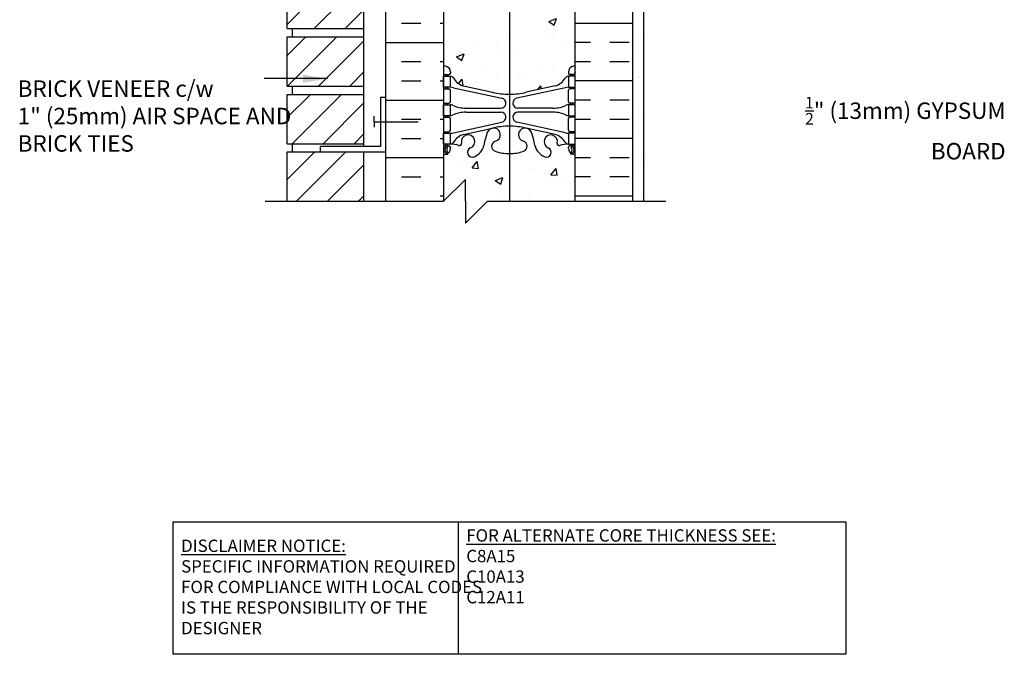
# Model space of a CAD drawing. Units: inches. Extents: x 113.5 to 169.5, y -22.8 to 56.9.
# Drawn here: x 113.6 to 158.5, y -22.8 to 6.1 of the extents above; entities that cross this region are included whole.
import ezdxf

# ---------------------------------------------------------------- set-up
doc = ezdxf.new("R2010")
doc.units = ezdxf.units.IN
doc.header["$LTSCALE"] = 0.5
doc.header["$MEASUREMENT"] = 0
for name, color, linetype in [('HATCH', 12, 'Continuous'), ('line25', 2, 'Continuous'), ('LINE3', 3, 'Continuous'), ('LINE50', 5, 'Continuous'), ('LINE9', 9, 'Continuous'), ('TEXT', 4, 'Continuous'), ('Web_Edge', 9, 'Continuous')]:
    doc.layers.add(name, color=color, linetype=linetype)
doc.styles.add('DIM', font='romans.shx', dxfattribs={"width": 0.7})
doc.styles.add('ROMANS', font='romans.shx', dxfattribs={"height": 1.125})
doc.styles.get("Standard").update_dxf_attribs({"font": 'romans.shx', "height": 1.125})
doc.dimstyles.new('ext_12', dxfattribs={"dimscale": 12, "dimtxt": 0.09375, "dimasz": 0.09375, "dimexe": 0.09375, "dimexo": 0.0625, "dimgap": 0.0625, "dimtad": 1, "dimdec": 1, "dimzin": 3, "dimdsep": 46, "dimlunit": 4, "dimtxsty": 'DIM', "dimcen": 0.09, "dimdle": 0.09375, "dimclrt": 4, "dimadec": 0, "dimazin": 0, "dimtfac": 1, "dimtdec": 1, "dimtmove": 2, "dimatfit": 3, "dimfxl": 1, "dimfrac": 2, "dimtolj": 1, "dimtzin": 0, "dimarcsym": 0})

msp = doc.modelspace()

# ---------------------------------------------------------------- hatches: boundary and pattern name
at = {"layer": 'HATCH'}
h = msp.add_hatch(dxfattribs=at)
h.set_pattern_fill('AR-CONC', color=256, scale=0.5)
h.paths.add_polyline_path([(135.904, 42.838), (134.904, 42.838), (133.904, 41.838), (133.904, 42.838), (133.904, 43.838), (132.904, 42.838), (132.904, 40.057, 0.082415), (133.047, 39.978, -0.317837), (133.214, 39.742), (133.214, 39.675, -0.414214), (133.151, 39.612), (133.104, 39.612), (133.104, 39.542), (133.209, 39.542, -0.188973), (133.365, 39.447, 0.196323), (133.814, 39.101), (135.136, 38.811, 0.057795), (135.904, 38.721)])
h.paths.add_polyline_path([(137.206, 42.838), (135.904, 42.838), (135.904, 38.721, 0.057795), (136.672, 38.811), (137.206, 38.928)])
h.paths.add_polyline_path([(138.904, 42.838), (137.206, 42.838), (137.206, 38.928), (137.994, 39.101, 0.196323), (138.443, 39.447, -0.188973), (138.599, 39.542), (138.704, 39.542), (138.704, 39.612), (138.656, 39.612, -0.414214), (138.594, 39.675), (138.594, 39.742, -0.317837), (138.76, 39.978, 0.082415), (138.904, 40.057)])
h.paths.add_polyline_path([(135.904, 36.013, -0.082755), (135.255, 36.121, -0.735593), (135.268, 36.579, 0.955472), (135.13, 37.172), (135.11, 37.168, 0.223253), (134.91, 37.003, 0.053157), (134.744, 36.389, -0.24438), (134.296, 35.868, -1), (134.132, 36.277, 2.182095), (133.722, 36.49, -0.601435), (133.602, 36.385, 0.10046), (133.209, 36.442), (133.104, 36.442), (133.104, 36.372), (133.151, 36.372, -0.414214), (133.214, 36.31), (133.214, 36.242, -0.249069), (133.104, 36.035), (133.104, 35.993), (133.014, 35.993, 0.064398), (132.904, 35.927), (132.904, 33.838, -0.518559), (133.485, 33.838, -0.520567), (134.443, 33.838, -0.520567), (134.874, 33.838, -0.520567), (135.44, 33.838, -0.520567), (135.745, 33.838, -0.204153), (135.904, 33.937)])
h.paths.add_polyline_path([(137.206, 36.097, -0.110434), (137.064, 36.389, 0.053157), (136.898, 37.003, 0.223253), (136.698, 37.168), (136.678, 37.172, 0.955472), (136.54, 36.579, -0.735593), (136.552, 36.121, -0.082755), (135.904, 36.013), (135.904, 33.937, -0.286017), (136.136, 33.838, -0.520567), (136.434, 33.838, -0.520567), (136.969, 33.838, -0.209762), (137.206, 33.982)])
h.paths.add_polyline_path([(138.904, 35.927, 0.064398), (138.794, 35.993), (138.704, 35.993), (138.704, 36.035, -0.249069), (138.594, 36.242), (138.594, 36.31, -0.414214), (138.656, 36.372), (138.704, 36.372), (138.704, 36.442), (138.599, 36.442, 0.10046), (138.205, 36.385, -0.601435), (138.086, 36.49, 2.182095), (137.676, 36.277, -1), (137.512, 35.868, -0.130426), (137.206, 36.097), (137.206, 33.982, -0.280208), (137.534, 33.838, -0.520567), (137.853, 33.838, -0.520567), (138.377, 33.838, -0.528229), (138.904, 33.843)])
h.paths.add_polyline_path([(138.904, 33.843, 0.528229), (138.377, 33.838, 0.520567), (137.853, 33.838, 0.520567), (137.534, 33.838, 0.280208), (137.206, 33.982), (137.206, 31.58, -0.130426), (137.512, 31.808, -1), (137.676, 31.4, 2.182095), (138.086, 31.187, -0.601435), (138.205, 31.292, 0.10046), (138.599, 31.235), (138.704, 31.235), (138.704, 31.305), (138.656, 31.305, -0.414214), (138.594, 31.367), (138.594, 31.435, -0.249069), (138.704, 31.642), (138.704, 31.683), (138.794, 31.683, 0.064398), (138.904, 31.749)])
h.paths.add_polyline_path([(137.206, 33.982, 0.209762), (136.969, 33.838, 0.520567), (136.434, 33.838, 0.520567), (136.136, 33.838, 0.520567), (135.745, 33.838, 0.520567), (135.44, 33.838, 0.520567), (134.874, 33.838, 0.520567), (134.443, 33.838, 0.520567), (133.485, 33.838, 0.518559), (132.904, 33.838), (132.904, 31.749, 0.064398), (133.014, 31.683), (133.104, 31.683), (133.104, 31.642, -0.249069), (133.214, 31.435), (133.214, 31.367, -0.414214), (133.151, 31.305), (133.104, 31.305), (133.104, 31.235), (133.209, 31.235, 0.10046), (133.602, 31.292, -0.601435), (133.722, 31.187, 2.182095), (134.132, 31.4, -1), (134.296, 31.808, -0.24438), (134.744, 31.287, 0.053157), (134.91, 30.673, 0.223253), (135.11, 30.509), (135.13, 30.504, 0.955472), (135.268, 31.098, -0.735593), (135.255, 31.556, -0.082755), (135.904, 31.664, -0.082755), (136.552, 31.556, -0.735593), (136.54, 31.098, 0.955472), (136.678, 30.504), (136.698, 30.509, 0.223253), (136.898, 30.673, 0.053157), (137.064, 31.287, -0.110434), (137.206, 31.58)])
h.paths.add_polyline_path([(136.81, 30.804, -1), (136.435, 30.804, -1)], flags=16)
h.paths.add_polyline_path([(135.904, 28.955, 0.057795), (135.136, 28.866), (133.814, 28.576, 0.196323), (133.365, 28.229, -0.188973), (133.209, 28.135), (133.104, 28.135), (133.104, 28.065), (133.151, 28.065, -0.414214), (133.214, 28.002), (133.214, 27.935, -0.317837), (133.047, 27.699, 0.082415), (132.904, 27.62), (132.904, 22.057, 0.082415), (133.047, 21.978, -0.317837), (133.214, 21.742), (133.214, 21.675, -0.414214), (133.151, 21.612), (133.104, 21.612), (133.104, 21.542), (133.209, 21.542, -0.188973), (133.365, 21.447, 0.196323), (133.814, 21.101), (135.136, 20.811, 0.057795), (135.904, 20.721)])
h.paths.add_polyline_path([(137.206, 28.749), (136.672, 28.866, 0.057795), (135.904, 28.955), (135.904, 20.721, 0.057795), (136.672, 20.811), (137.206, 20.928)])
h.paths.add_polyline_path([(138.904, 24.713), (138.904, 27.62, 0.082415), (138.76, 27.699, -0.317837), (138.594, 27.935), (138.594, 28.002, -0.414214), (138.656, 28.065), (138.704, 28.065), (138.704, 28.135), (138.599, 28.135, -0.188973), (138.443, 28.229, 0.196323), (137.994, 28.576), (137.206, 28.749), (137.206, 20.928), (137.994, 21.101, 0.196323), (138.443, 21.447, -0.188973), (138.599, 21.542), (138.704, 21.542), (138.704, 21.612), (138.656, 21.612, -0.414214), (138.594, 21.675), (138.594, 21.742, -0.317837), (138.76, 21.978, 0.082415), (138.904, 22.057)])
h.paths.add_polyline_path([(135.904, 18.013, -0.082755), (135.255, 18.121, -0.735593), (135.268, 18.579, 0.955472), (135.13, 19.172), (135.11, 19.168, 0.223253), (134.91, 19.003, 0.053157), (134.744, 18.389, -0.24438), (134.296, 17.868, -1), (134.132, 18.277, 2.182095), (133.722, 18.49, -0.601435), (133.602, 18.385, 0.10046), (133.209, 18.442), (133.104, 18.442), (133.104, 18.372), (133.151, 18.372, -0.414214), (133.214, 18.31), (133.214, 18.242, -0.249069), (133.104, 18.035), (133.104, 17.993), (133.014, 17.993, 0.064398), (132.904, 17.927), (132.904, 15.838), (132.904, 13.749, 0.064398), (133.014, 13.683), (133.104, 13.683), (133.104, 13.642, -0.249069), (133.214, 13.435), (133.214, 13.367, -0.414214), (133.151, 13.305), (133.104, 13.305), (133.104, 13.235), (133.209, 13.235, 0.10046), (133.602, 13.292, -0.601435), (133.722, 13.187, 2.182095), (134.132, 13.4, -1), (134.296, 13.808, -0.24438), (134.744, 13.287, 0.053157), (134.91, 12.673, 0.223253), (135.11, 12.509), (135.13, 12.504, 0.955472), (135.268, 13.098, -0.735593), (135.255, 13.556, -0.082755), (135.904, 13.664)])
h.paths.add_polyline_path([(135.373, 12.804, -1), (134.998, 12.804, -1)], flags=16)
h.paths.add_polyline_path([(137.206, 16.095), (137.206, 18.097, -0.110434), (137.064, 18.389, 0.053157), (136.898, 19.003, 0.223253), (136.698, 19.168), (136.678, 19.172, 0.955472), (136.54, 18.579, -0.735593), (136.552, 18.121, -0.082755), (135.904, 18.013), (135.904, 13.664, -0.082755), (136.552, 13.556, -0.735593), (136.54, 13.098, 0.955472), (136.678, 12.504), (136.698, 12.509, 0.223253), (136.898, 12.673, 0.053157), (137.064, 13.287, -0.24438), (137.512, 13.808, -1), (137.676, 13.4, 2.182095), (138.086, 13.187, -0.601435), (138.205, 13.292, 0.10046), (138.599, 13.235), (138.704, 13.235), (138.704, 13.305), (138.656, 13.305, -0.414214), (138.594, 13.367), (138.594, 13.435, -0.249069), (138.704, 13.642), (138.704, 13.683), (138.794, 13.683, 0.064398), (138.904, 13.749), (138.904, 15.713), (137.629, 15.713, 0.414214), (137.529, 15.613), (137.529, 14.213), (137.029, 14.213), (137.029, 15.713, -0.220411)])
h.paths.add_polyline_path([(138.904, 17.927, 0.064398), (138.794, 17.993), (138.704, 17.993), (138.704, 18.035, -0.249069), (138.594, 18.242), (138.594, 18.31, -0.414214), (138.656, 18.372), (138.704, 18.372), (138.704, 18.442), (138.599, 18.442, 0.10046), (138.205, 18.385, -0.601435), (138.086, 18.49, 0.191974), (138.053, 18.713), (137.525, 18.713, 0.45754), (137.676, 18.277, -1), (137.512, 17.868, -0.130426), (137.206, 18.097), (137.206, 16.095, -0.177589), (137.529, 16.213), (138.904, 16.213)], flags=17)
h.paths.add_polyline_path([(135.904, 10.955, 0.057795), (135.136, 10.866), (133.814, 10.576, 0.196323), (133.365, 10.229, -0.188973), (133.209, 10.135), (133.104, 10.135), (133.104, 10.065), (133.151, 10.065, -0.414214), (133.214, 10.002), (133.214, 9.935, -0.317837), (133.047, 9.699, 0.082415), (132.904, 9.62), (132.904, 4.057, 0.082415), (133.047, 3.978, -0.317837), (133.214, 3.742), (133.214, 3.675, -0.414214), (133.151, 3.612), (133.104, 3.612), (133.104, 3.542), (133.209, 3.542, -0.188973), (133.365, 3.447, 0.196323), (133.814, 3.101), (135.136, 2.811, 0.057795), (135.904, 2.721)])
h.paths.add_polyline_path([(138.904, 9.62, 0.082415), (138.76, 9.699, -0.317837), (138.594, 9.935), (138.594, 10.002, -0.414214), (138.656, 10.065), (138.704, 10.065), (138.704, 10.135), (138.599, 10.135, -0.188973), (138.443, 10.229, 0.196323), (137.994, 10.576), (136.672, 10.866, 0.057795), (135.904, 10.955), (135.904, 2.721, 0.057795), (136.672, 2.811), (137.994, 3.101, 0.196323), (138.443, 3.447, -0.188973), (138.599, 3.542), (138.704, 3.542), (138.704, 3.612), (138.656, 3.612, -0.414214), (138.594, 3.675), (138.594, 3.742, -0.317837), (138.76, 3.978, 0.082415), (138.904, 4.057)])
h = msp.add_hatch(dxfattribs=at)
h.set_pattern_fill('ANSI31', color=256, scale=8, style=0)
h.set_pattern_definition([(45, (28.4787, -15.0365), (-0.707107, 0.707107), [])])
h.paths.add_polyline_path([(129.279, 0.088), (125.779, 0.088), (125.779, -2.162), (129.279, -2.162)])
h.paths.add_polyline_path([(129.279, 2.713), (125.779, 2.713), (125.779, 0.463), (129.279, 0.463)])
h.paths.add_polyline_path([(129.279, 5.338), (125.779, 5.338), (125.779, 3.088), (129.279, 3.088)])
h.paths.add_polyline_path([(129.279, 7.963), (125.779, 7.963), (125.779, 5.713), (129.279, 5.713)])
h.paths.add_polyline_path([(129.279, 10.588), (125.779, 10.588), (125.779, 8.338), (129.279, 8.338)])
h.paths.add_polyline_path([(129.279, 13.213), (125.779, 13.213), (125.779, 10.963), (129.279, 10.963)])
h.paths.add_polyline_path([(129.279, 15.838), (125.779, 15.838), (125.779, 13.588), (129.279, 13.588)])
h.paths.add_polyline_path([(129.279, 18.463), (125.779, 18.463), (125.779, 16.213), (129.279, 16.213)])
h.paths.add_polyline_path([(129.279, 21.088), (125.779, 21.088), (125.779, 18.838), (129.279, 18.838)])
h.paths.add_polyline_path([(129.279, 23.713), (125.779, 23.713), (125.779, 21.463), (129.279, 21.463)])
h.paths.add_polyline_path([(129.279, 26.307), (125.779, 26.307), (125.779, 24.088), (129.279, 24.088)])
h.paths.add_polyline_path([(129.279, 28.963), (125.779, 28.963), (125.779, 26.713), (129.279, 26.713)])
h.paths.add_polyline_path([(129.279, 30.692), (125.779, 30.692), (125.779, 29.338), (129.279, 29.338)])
h.paths.add_polyline_path([(129.279, 31.588), (125.779, 31.588), (125.779, 30.692), (129.279, 30.692)])
h.paths.add_polyline_path([(129.279, 34.213), (125.779, 34.213), (125.779, 31.963), (129.279, 31.963)])
h.paths.add_polyline_path([(129.279, 36.838), (125.779, 36.838), (125.779, 34.588), (129.279, 34.588)])
h.paths.add_polyline_path([(129.279, 39.463), (125.779, 39.463), (125.779, 37.213), (129.279, 37.213)])
h.paths.add_polyline_path([(129.279, 42.088), (125.779, 42.088), (125.779, 39.838), (129.279, 39.838)])
h.paths.add_polyline_path([(129.279, 42.838), (125.779, 42.838), (125.779, 42.463), (129.279, 42.463)])
h = msp.add_hatch(dxfattribs=at)
h.set_pattern_fill('INSUL', color=256, scale=7, style=0)
h.set_pattern_definition([(0, (28.4787, -15.0365), (0, 2.625), []), (0, (28.4787, -14.1615), (0, 2.625), [0.875, -0.875]), (0, (28.4787, -13.2865), (0, 2.625), [0.875, -0.875])])
h.paths.add_polyline_path([(138.904, 24.713), (141.529, 22.088), (141.529, 33.838), (141.091, 33.838), (141.091, 33.338), (139.591, 33.338), (139.591, 33.838), (138.904, 33.838)])
h.paths.add_polyline_path([(141.529, 12.838), (138.904, 10.213), (138.904, -2.162), (141.529, -2.162)])
h = msp.add_hatch(dxfattribs=at)
h.set_pattern_fill('INSUL', color=256, scale=7, style=0)
h.set_pattern_definition([(0, (-2793.2578, -399.1712), (0, 2.625), []), (0, (-2793.2578, -398.2962), (0, 2.625), [0.875, -0.875]), (0, (-2793.2578, -397.4212), (0, 2.625), [0.875, -0.875])])
h.paths.add_polyline_path([(130.279, -2.162), (130.716, -2.162), (130.716, -1.662), (132.216, -1.662), (132.216, -2.162), (132.904, -2.162), (132.904, 15.838), (132.216, 15.838), (132.216, 16.338), (130.716, 16.338), (130.716, 15.838), (130.279, 15.838)])
h = msp.add_hatch(dxfattribs=at)
h.set_pattern_fill('AR-SAND', color=256, scale=0.5, style=0)
h.set_pattern_definition([(37.5, (119.1024, -15.0365), (-0.031497, 0.963412), [0, -0.76, 0, -0.85, 0, -0.8125]), (7.5, (119.1024, -15.0365), (0.88489, 1.411073), [0, -0.41, 0, -0.685, 0, -0.2625]), (327.5, (118.4874, -15.0365), (1.55707, 0.00283), [0, -0.25, 0, -0.9, 0, -1.175]), (317.5, (118.4874, -15.0365), (1.503063, 0.43884), [0, -0.125, 0, -0.59, 0, -0.675])])
h.paths.add_polyline_path([(142.029, 12.027), (141.935, 12.338), (141.529, 12.338), (141.529, -2.162), (142.029, -2.162)])
h = msp.add_hatch(dxfattribs=at)
h.set_pattern_fill('AR-CONC', color=256, scale=0.5, style=0)
h.paths.add_polyline_path([(137.206, 0.097, -0.110434), (137.064, 0.389, 0.053157), (136.898, 1.003, 0.223253), (136.698, 1.168), (136.678, 1.172, 0.955472), (136.54, 0.579, -0.735593), (136.552, 0.121, -0.082755), (135.904, 0.013, -0.082755), (135.255, 0.121, -0.735593), (135.268, 0.579, 0.955472), (135.13, 1.172), (135.11, 1.168, 0.223253), (134.91, 1.003, 0.053157), (134.744, 0.389, -0.24438), (134.296, -0.132, -1), (134.132, 0.277, 2.182095), (133.722, 0.49, -0.601435), (133.602, 0.385, 0.10046), (133.209, 0.442), (133.104, 0.442), (133.104, 0.372), (133.151, 0.372, -0.414214), (133.214, 0.31), (133.214, 0.242, -0.249069), (133.104, 0.035), (133.104, -0.007), (133.014, -0.007, 0.064398), (132.904, -0.073), (132.904, -2.162), (133.904, -1.162), (133.904, -2.162), (133.904, -3.162), (134.904, -2.162), (137.206, -2.162)])
h.paths.add_polyline_path([(138.904, -0.073, 0.064398), (138.794, -0.007), (138.704, -0.007), (138.704, 0.035, -0.249069), (138.594, 0.242), (138.594, 0.31, -0.414214), (138.656, 0.372), (138.704, 0.372), (138.704, 0.442), (138.599, 0.442, 0.10046), (138.205, 0.385, -0.601435), (138.086, 0.49, 2.182095), (137.676, 0.277, -1), (137.512, -0.132, -0.130426), (137.206, 0.097), (137.206, -2.162), (138.904, -2.162)])

# ---------------------------------------------------------------- linework, layer by layer
at = {"layer": 'line25'}
for p, q in [((129.279, 0.338), (129.279, 28.963)), ((132.904, 15.838), (132.904, -2.162)), ((138.904, -2.162), (138.904, 11.338)), ((125.779, 5.713), (125.779, 7.963)), ((125.779, 5.713), (129.279, 5.713)), ((126.029, 5.338), (126.029, 5.713)), ((125.779, 5.338), (129.279, 5.338)), ((125.779, 3.088), (125.779, 5.338)), ((125.779, 3.088), (129.279, 3.088)), ((125.779, 2.713), (129.279, 2.713)), ((125.779, 0.463), (125.779, 2.713)), ((126.029, 2.713), (126.029, 3.088)), ((125.779, 0.463), (129.279, 0.463)), ((126.029, 0.088), (126.029, 0.463)), ((125.779, 0.088), (129.279, 0.088)), ((125.779, -2.162), (125.779, 0.088)), ((129.279, -2.162), (129.279, 0.088)), ((125.779, -2.162), (129.279, -2.162))]:
    msp.add_line(p, q, dxfattribs=at)
at = {"layer": 'LINE3'}
msp.add_line((135.904, 32.437), (135.904, -2.162), dxfattribs=at)
at = {"layer": 'LINE50'}
for p, q in [((130.279, -2.162), (130.279, 15.838)), ((141.529, -2.162), (141.529, 12.838))]:
    msp.add_line(p, q, dxfattribs=at)
at = {"layer": 'LINE9'}
for p, q in [((142.029, -2.162), (142.029, 12.338)), ((130.029, 2.588), (130.279, 2.588)), ((130.029, 2.588), (130.029, 0.338)), ((129.75, 1.463), (129.75, 1.713)), ((129.75, 1.463), (131.75, 1.463)), ((129.75, 1.463), (129.75, 1.213)), ((127.279, 0.338), (127.279, 0.088)), ((130.029, 0.338), (127.279, 0.338)), ((127.279, 0.088), (130.279, 0.088)), ((133.904, -1.162), (132.904, -2.162)), ((133.904, -2.162), (133.904, -1.162)), ((124.779, -2.162), (132.904, -2.162)), ((133.904, -3.162), (134.904, -2.162)), ((133.904, -2.162), (133.904, -3.162)), ((134.904, -2.162), (143.029, -2.162))]:
    msp.add_line(p, q, dxfattribs=at)
at = {"layer": 'TEXT'}
msp.add_lwpolyline([(141.931, 1.81, 0, 0.36, 0), (143.011, 1.81, 0, 0, 0), (151.386, 1.81, 0, 0, 0)], format="xyseb", dxfattribs=at)
msp.add_lwpolyline([(120.581, -16.775), (133.565, -16.775), (133.565, -22.813), (120.581, -22.813)], close=True, dxfattribs=at)
msp.add_lwpolyline([(133.565, -16.775), (151.225, -16.775), (151.225, -22.813), (133.565, -22.813)], dxfattribs=at)
at = {"layer": 'Web_Edge'}
for p, q in [((132.904, 3.612), (133.151, 3.612)), ((132.914, 3.732), (132.914, 3.918)), ((133.014, 3.542), (133.014, 3.612)), ((133.104, 3.542), (133.104, 3.612)), ((133.214, 3.742), (133.214, 3.675)), ((138.594, 3.742), (138.594, 3.675)), ((138.904, 3.612), (138.656, 3.612)), ((138.704, 3.542), (138.704, 3.612)), ((138.794, 3.542), (138.794, 3.612)), ((138.894, 3.732), (138.894, 3.918)), ((132.904, 2.972), (133.151, 2.972)), ((133.014, 2.972), (133.014, 3.042)), ((133.104, 2.972), (133.104, 3.042)), ((133.214, 2.375), (133.214, 2.91)), ((133.353, 3.018), (135.564, 2.537)), ((133.814, 3.101), (135.136, 2.811)), ((138.455, 3.018), (136.244, 2.537)), ((137.994, 3.101), (136.672, 2.811)), ((138.594, 2.375), (138.594, 2.91)), ((138.904, 2.972), (138.656, 2.972)), ((138.704, 2.972), (138.704, 3.042)), ((138.794, 2.972), (138.794, 3.042)), ((132.904, 2.312), (133.151, 2.312)), ((133.014, 2.242), (133.014, 2.312)), ((133.104, 2.242), (133.104, 2.312)), ((138.904, 2.312), (138.656, 2.312)), ((138.704, 2.242), (138.704, 2.312)), ((138.794, 2.242), (138.794, 2.312)), ((133.919, 2.082), (135.515, 2.082)), ((133.919, 1.902), (135.515, 1.902)), ((137.889, 2.082), (136.293, 2.082)), ((137.889, 1.902), (136.293, 1.902)), ((132.904, 1.672), (133.151, 1.672)), ((133.014, 1.672), (133.014, 1.742)), ((133.104, 1.672), (133.104, 1.742)), ((133.214, 1.075), (133.214, 1.61)), ((133.353, 0.966), (135.564, 1.448)), ((138.455, 0.966), (136.244, 1.448)), ((138.594, 1.075), (138.594, 1.61)), ((138.904, 1.672), (138.656, 1.672)), ((138.704, 1.672), (138.704, 1.742)), ((138.794, 1.672), (138.794, 1.742)), ((132.904, 1.012), (133.151, 1.012)), ((133.014, 0.942), (133.014, 1.012)), ((133.104, 0.942), (133.104, 1.012)), ((133.814, 0.883), (135.136, 1.174)), ((137.994, 0.883), (136.672, 1.174)), ((138.904, 1.012), (138.656, 1.012)), ((138.704, 0.942), (138.704, 1.012)), ((138.794, 0.942), (138.794, 1.012)), ((132.904, 0.372), (133.151, 0.372)), ((132.904, 0.272), (132.946, 0.272)), ((133.014, 0.372), (133.014, 0.442)), ((133.104, 0.372), (133.104, 0.442)), ((133.104, -0.007), (133.104, 0.035)), ((133.214, 0.242), (133.214, 0.31)), ((138.594, 0.242), (138.594, 0.31)), ((138.904, 0.372), (138.656, 0.372)), ((138.704, 0.372), (138.704, 0.442)), ((138.704, -0.007), (138.704, 0.035)), ((138.794, 0.372), (138.794, 0.442)), ((138.904, 0.272), (138.862, 0.272)), ((133.014, -0.007), (133.104, -0.007)), ((138.794, -0.007), (138.704, -0.007))]:
    msp.add_line(p, q, dxfattribs=at)
for points in [[(132.909, 3.542), (133.209, 3.542), (133.209, 3.042), (132.909, 3.042)], [(138.899, 3.542), (138.599, 3.542), (138.599, 3.042), (138.899, 3.042)], [(132.909, 2.242), (133.209, 2.242), (133.209, 1.742), (132.909, 1.742)], [(138.899, 2.242), (138.599, 2.242), (138.599, 1.742), (138.899, 1.742)], [(132.909, 0.942), (133.209, 0.942), (133.209, 0.442), (132.909, 0.442)], [(138.899, 0.942), (138.599, 0.942), (138.599, 0.442), (138.899, 0.442)]]:
    msp.add_lwpolyline(points, close=True, dxfattribs=at)
for centre, radius, start, end in [((133.214, 4.449), 0.5, 231.6833, 250.5288), ((138.594, 4.449), 0.5, 289.4712, 308.3167), ((133.214, 4.449), 0.6, 238.8907, 238.927), ((132.894, 3.918), 0.02, 360, 58.927), ((132.894, 3.732), 0.02, 299.988, 360), ((132.964, 3.742), 0.25, 0, 70.5288), ((133.151, 3.675), 0.0625, 270, 0), ((138.844, 3.742), 0.25, 109.4712, 180), ((138.656, 3.675), 0.0625, 180, 270), ((138.914, 3.918), 0.02, 121.073, 180), ((138.914, 3.732), 0.02, 180, 240.012), ((138.594, 4.449), 0.6, 301.073, 301.1093), ((133.166, 3.296), 0.25, 37.2777, 80.0823), ((134.013, 3.824), 0.75, 210.155, 254.5838), ((137.794, 3.824), 0.75, 285.4162, 329.845), ((138.642, 3.296), 0.25, 99.9177, 142.7223), ((133.151, 2.91), 0.0625, 0, 90), ((133.118, 2.046), 1, 76.4291, 84.7991), ((135.904, 6.078), 3.356, 256.7692, 270), ((135.904, 6.078), 3.356, 270, 283.2308), ((138.689, 2.046), 1, 95.2009, 103.5709), ((138.656, 2.91), 0.0625, 90, 180), ((133.151, 2.375), 0.0625, 270, 0), ((135.515, 2.312), 0.23, 270, 77.6055), ((136.293, 2.312), 0.23, 102.3945, 270), ((138.656, 2.375), 0.0625, 180, 270), ((133.205, 2.023), 0.219, 60.4937, 88.92), ((133.205, 2.023), 0.219, 60.4937, 88.92), ((133.949, 3.682), 1.6, 246.5673, 268.9203), ((133.949, 3.682), 1.6, 246.5673, 268.9203), ((133.949, 0.302), 1.6, 91.0797, 113.4327), ((135.515, 1.672), 0.23, 282.3945, 90), ((136.293, 1.672), 0.23, 90, 257.6055), ((137.859, 3.682), 1.6, 271.0797, 293.4327), ((137.859, 3.682), 1.6, 271.0797, 293.4327), ((137.859, 0.302), 1.6, 66.5673, 88.9203), ((138.603, 2.023), 0.219, 91.08, 119.5063), ((138.603, 2.023), 0.219, 91.08, 119.5063), ((133.151, 1.61), 0.0625, 0, 90), ((133.205, 1.961), 0.219, 271.08, 299.5063), ((138.603, 1.961), 0.219, 240.4937, 268.92), ((138.656, 1.61), 0.0625, 90, 180), ((133.151, 1.075), 0.0625, 270, 0), ((133.118, 1.938), 1, 275.2009, 283.5709), ((137.707, -0.082), 3, 158.8016, 170.9727), ((135.185, 0.873), 0.305, 285.7253, 154.6218), ((135.904, -2.093), 3.356, 90, 103.2308), ((135.904, -2.093), 3.356, 76.7692, 90), ((136.622, 0.873), 0.305, 25.3782, 254.2747), ((134.101, -0.082), 3, 9.0273, 21.1984), ((138.689, 1.938), 1, 256.4291, 264.7991), ((138.656, 1.075), 0.0625, 180, 270), ((133.166, 0.688), 0.25, 279.9177, 322.7223), ((134.013, 0.16), 0.75, 105.4162, 149.845), ((133.634, 0.469), 0.09, 251.1349, 13.3205), ((134.019, 0.56), 0.305, 291.8037, 193.3205), ((135.333, 0.348), 0.24, 105.7253, 251.077), ((136.475, 0.348), 0.24, 288.923, 74.2747), ((137.789, 0.56), 0.305, 346.6795, 248.1963), ((137.794, 0.16), 0.75, 30.155, 74.5838), ((138.173, 0.469), 0.09, 166.6795, 288.8651), ((138.642, 0.688), 0.25, 217.2777, 260.0823), ((133.214, -0.465), 0.6, 114.9252, 121.1093), ((133.214, -0.465), 0.5, 109.4712, 128.3167), ((132.946, 0.252), 0.02, 345.8459, 90), ((133.208, 0.188), 0.25, 137.5391, 219.8855), ((132.953, 0.097), 0.02, 294.9252, 19.2084), ((133.05, 0.057), 0.045, 218.552, 40.8121), ((133.056, 0.326), 0.045, 317.5391, 137.5391), ((132.964, 0.242), 0.25, 289.4712, 360), ((133.208, 0.188), 0.16, 137.5391, 219.9999), ((133.151, 0.31), 0.0625, 360, 90), ((133.265, -0.556), 1, 70.0933, 93.2121), ((134.214, 0.073), 0.22, 111.8037, 291.8037), ((134.019, 0.56), 0.745, 291.8037, 346.7348), ((135.904, 2.013), 2, 251.077, 270), ((135.904, 2.013), 2, 270, 288.923), ((137.789, 0.56), 0.745, 193.2652, 248.1963), ((137.594, 0.073), 0.22, 248.1963, 68.1963), ((138.543, -0.556), 1, 86.7879, 109.9067), ((138.656, 0.31), 0.0625, 90, 180), ((138.844, 0.242), 0.25, 180, 250.5288), ((138.751, 0.326), 0.045, 42.4609, 222.4609), ((138.758, 0.057), 0.045, 139.1879, 321.448), ((138.6, 0.188), 0.16, 320.0001, 42.4609), ((138.594, -0.465), 0.5, 51.6833, 70.5288), ((138.6, 0.188), 0.25, 320.1145, 42.4609), ((138.855, 0.097), 0.02, 160.7916, 245.0748), ((138.862, 0.252), 0.02, 90, 194.1541), ((138.594, -0.465), 0.6, 58.8907, 65.0748)]:
    msp.add_arc(centre, radius, start, end, dxfattribs=at)

# ---------------------------------------------------------------- texts
at = {"layer": 'TEXT', "char_height": 0.75, "style": 'ROMANS'}
for s, insert, width, attachment_point in [('BRICK VENEER c/w\\P1" (25mm) AIR SPACE AND BRICK TIES', (113.503, 1.628), 12.96959, 4), ('\\A1;{\\H0.7x;\\S1/2;\\H1.4286x;"} (13mm) GYPSUM BOARD', (158.512, 1.173), 11.05043, 6)]:
    msp.add_mtext(s, dxfattribs=dict(at, insert=insert, width=width, attachment_point=attachment_point))
at = {"layer": 'TEXT', "char_height": 0.5625, "attachment_point": 4}
for s, insert, width in [('{\\LFOR ALTERNATE CORE THICKNESS SEE:\\P}C8A15\\PC10A13\\PC12A11', (133.94, -18.801), 23.33295), ('{\\LDISCLAIMER NOTICE:}\\PSPECIFIC INFORMATION REQUIRED FOR COMPLIANCE WITH LOCAL CODES IS THE RESPONSIBILITY OF THE DESIGNER', (120.948, -19.741), 14.00235)]:
    msp.add_mtext(s, dxfattribs=dict(at, insert=insert, width=width))

# ---------------------------------------------------------------- leaders
at = {"layer": 'TEXT'}
msp.add_leader([(127.62, 3.429), (124.725, 3.429)], dimstyle='ext_12', override={"dimgap": 0.0625, "dimtad": 0}, dxfattribs=at)

doc.saveas('drawing.dxf')
